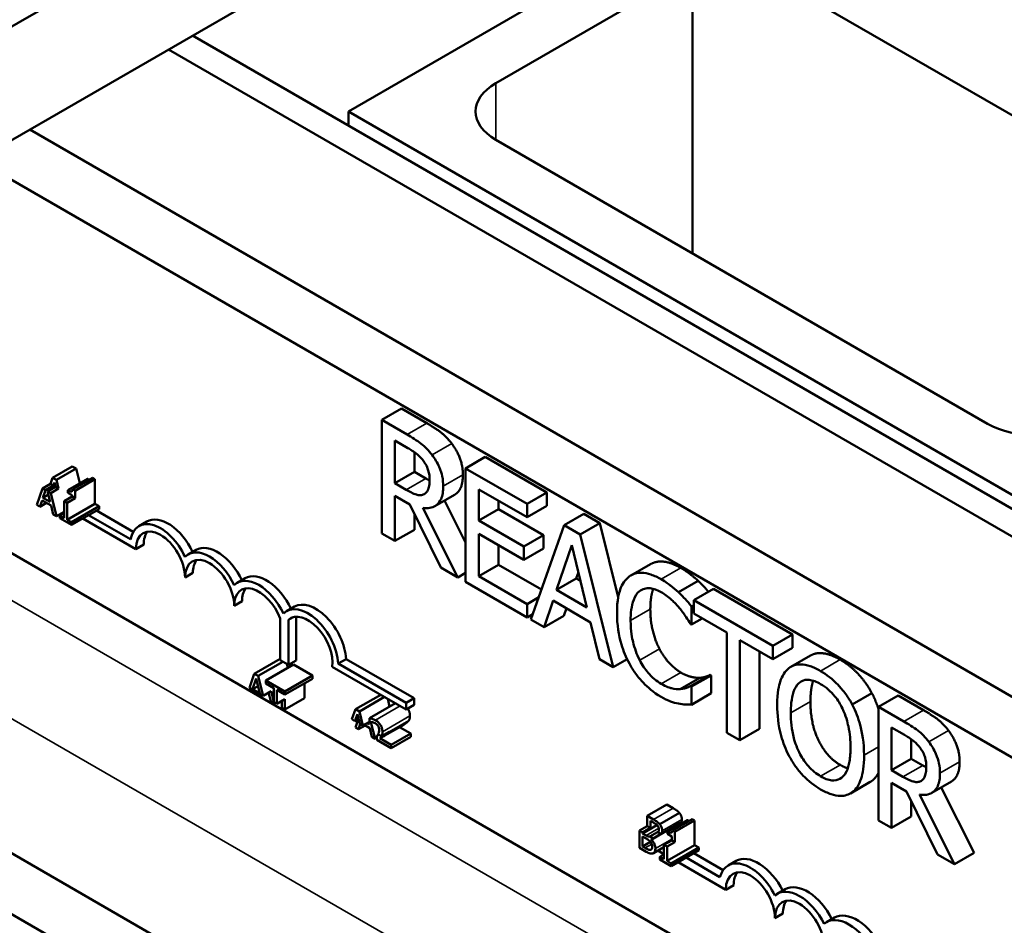
# Model space of a CAD drawing. Units: inches. Extents: x 1.8 to 77.4, y 0.9 to 60.3.
# Drawn here: x 59.8 to 61.4, y 48.1 to 49.6 of the extents above; entities that cross this region are included whole.
import ezdxf

# ---------------------------------------------------------------- set-up
doc = ezdxf.new("R2010")
doc.units = ezdxf.units.IN
doc.header["$LTSCALE"] = 3.6
doc.header["$MEASUREMENT"] = 0
doc.layers.add('Visible (ANSI)', color=7, linetype='Continuous', lineweight=50)
doc.layers.add('Visible Narrow (ANSI)', color=7, linetype='Continuous', lineweight=35)

msp = doc.modelspace()

# ---------------------------------------------------------------- linework, layer by layer
at = {"layer": 'Visible (ANSI)'}
for p, q in [((63.9824, 51.995), (59.689, 49.5162)), ((59.689, 49.3325), (63.9824, 51.8112)), ((65.4837, 44.9375), (55.6912, 50.5913)), ((65.3987, 44.8881), (55.6912, 50.4928)), ((60.3241, 49.4309), (60.8014, 49.7065)), ((60.9605, 49.6771), (62.8623, 48.5791)), ((60.881, 49.6606), (60.5628, 49.4769)), ((60.881, 49.6606), (60.881, 49.2013)), ((60.072, 49.5536), (62.4585, 48.1758)), ((62.4195, 48.1533), (60.033, 49.5311)), ((60.3241, 49.4309), (60.3241, 49.408)), ((61.4378, 48.7879), (60.3241, 49.4309)), ((62.2346, 48.0009), (59.8086, 49.4015)), ((60.5628, 49.385), (61.3583, 48.9257)), ((62.2346, 47.9025), (59.7234, 49.3523)), ((60.4098, 48.9503), (60.378, 48.932)), ((60.4098, 48.9503), (60.4508, 48.9267)), ((60.419, 48.9083), (60.378, 48.932)), ((60.378, 48.932), (60.378, 48.7483)), ((60.3991, 48.8295), (60.3991, 48.8986)), ((60.3991, 48.8986), (60.4201, 48.8865)), ((60.4309, 48.8796), (60.4309, 48.8479)), ((60.5456, 48.872), (60.5137, 48.8536)), ((60.5456, 48.872), (60.6451, 48.8145)), ((59.8772, 48.8568), (59.8454, 48.8384)), ((59.8834, 48.8532), (59.8516, 48.8348)), ((59.8772, 48.8568), (59.8834, 48.8532)), ((59.8834, 48.8532), (59.8894, 48.8294)), ((60.6133, 48.7961), (60.5137, 48.8536)), ((60.5137, 48.8536), (60.5137, 48.6699)), ((59.8454, 48.8384), (59.8419, 48.8284)), ((59.8516, 48.8348), (59.8454, 48.8384)), ((59.8551, 48.8208), (59.8516, 48.8348)), ((59.9019, 48.8366), (59.87, 48.8182)), ((59.9097, 48.8382), (59.8779, 48.8198)), ((59.9137, 48.8359), (59.8819, 48.8175)), ((59.9097, 48.8382), (59.9137, 48.8359)), ((59.9137, 48.8359), (59.9137, 48.7961)), ((60.4309, 48.8479), (60.3991, 48.8295)), ((60.4309, 48.8479), (60.4495, 48.8372)), ((59.8291, 48.8211), (59.8198, 48.7944)), ((59.8419, 48.8284), (59.8291, 48.8211)), ((59.8291, 48.8211), (59.8339, 48.8183)), ((59.8298, 48.806), (59.8339, 48.8183)), ((59.8339, 48.8183), (59.8467, 48.8257)), ((59.8501, 48.8237), (59.8374, 48.8163)), ((59.8419, 48.8284), (59.8467, 48.8257)), ((59.8424, 48.8134), (59.8551, 48.8208)), ((59.8467, 48.8257), (59.8484, 48.8307)), ((59.8484, 48.8307), (59.8501, 48.8237)), ((59.8501, 48.8237), (59.8551, 48.8208)), ((59.87, 48.8182), (59.87, 48.8142)), ((59.8819, 48.8175), (59.8779, 48.8198)), ((59.8819, 48.8053), (59.8819, 48.8175)), ((60.4177, 48.8188), (60.3991, 48.8295)), ((60.5349, 48.7693), (60.5349, 48.8196)), ((60.5349, 48.8196), (60.6133, 48.7744)), ((59.8249, 48.7915), (59.8284, 48.8018)), ((59.8284, 48.8018), (59.8429, 48.7934)), ((59.8386, 48.8111), (59.8298, 48.806)), ((59.8416, 48.7992), (59.8298, 48.806)), ((59.8374, 48.8163), (59.8424, 48.8134)), ((59.8374, 48.8163), (59.8416, 48.7992)), ((59.8518, 48.776), (59.8424, 48.8134)), ((59.877, 48.8082), (59.8642, 48.8008)), ((59.8692, 48.798), (59.8819, 48.8053)), ((59.87, 48.8142), (59.877, 48.8102)), ((59.877, 48.8102), (59.877, 48.8082)), ((59.877, 48.8082), (59.8819, 48.8053)), ((60.3991, 48.7361), (60.3991, 48.8092)), ((60.3991, 48.8092), (60.4234, 48.7952)), ((60.4475, 48.8124), (60.4464, 48.8118)), ((60.4959, 48.811), (60.4641, 48.7927)), ((60.4796, 48.8016), (60.5137, 48.7337)), ((60.6451, 48.8145), (60.6133, 48.7961)), ((60.6451, 48.8145), (60.6451, 48.7928)), ((59.8198, 48.7944), (59.8249, 48.7915)), ((59.8356, 48.7976), (59.8249, 48.7915)), ((59.8429, 48.7934), (59.8464, 48.779)), ((59.8642, 48.8008), (59.8692, 48.798)), ((59.8642, 48.8008), (59.8642, 48.7733)), ((59.8692, 48.7704), (59.8692, 48.798)), ((59.9137, 48.7961), (59.8692, 48.7704)), ((59.9205, 48.7922), (59.8759, 48.7665)), ((59.9205, 48.7877), (59.8759, 48.762)), ((59.9137, 48.7961), (59.9205, 48.7922)), ((59.9205, 48.7922), (59.9205, 48.7877)), ((60.4234, 48.7952), (60.4736, 48.693)), ((60.5011, 48.6772), (60.4445, 48.7898)), ((60.5667, 48.7877), (60.5349, 48.7693)), ((60.5667, 48.8013), (60.5667, 48.7877)), ((60.5667, 48.7877), (60.6398, 48.7455)), ((60.6133, 48.7744), (60.6133, 48.7961)), ((60.6451, 48.7928), (60.6133, 48.7744)), ((59.8464, 48.779), (59.8518, 48.776)), ((59.8642, 48.7832), (59.8518, 48.776)), ((59.8642, 48.7813), (59.8573, 48.7773)), ((59.8642, 48.7733), (59.8573, 48.7773)), ((59.8573, 48.7773), (59.8573, 48.7728)), ((59.8573, 48.7728), (59.8759, 48.762)), ((59.8759, 48.7665), (59.8692, 48.7704)), ((59.9801, 48.7231), (59.8943, 48.7726)), ((59.9037, 48.778), (59.9717, 48.7388)), ((59.9164, 48.7854), (59.976, 48.751)), ((60.4309, 48.7798), (60.4309, 48.7544)), ((60.7048, 48.78), (60.673, 48.7617)), ((60.7048, 48.78), (60.7308, 48.765)), ((61.1302, 47.936), (59.6922, 48.7663)), ((59.8759, 48.762), (59.8759, 48.7665)), ((59.9979, 48.7676), (59.9852, 48.7603)), ((60.4309, 48.7544), (60.3991, 48.7361)), ((60.608, 48.7271), (60.5349, 48.7693)), ((60.673, 48.7617), (60.6193, 48.6089)), ((60.699, 48.7466), (60.673, 48.7617)), ((60.7308, 48.765), (60.699, 48.7466)), ((60.7308, 48.765), (60.7607, 48.6455)), ((60.378, 48.7483), (60.3991, 48.7361)), ((60.5349, 48.6794), (60.5349, 48.7476)), ((60.5349, 48.7476), (60.608, 48.7054)), ((60.6398, 48.7455), (60.608, 48.7271)), ((60.6398, 48.7455), (60.6398, 48.7238)), ((60.7526, 48.5319), (60.699, 48.7466)), ((59.9929, 48.7304), (59.9801, 48.7231)), ((60.5667, 48.7292), (60.5667, 48.6978)), ((60.608, 48.7054), (60.608, 48.7271)), ((60.6398, 48.7238), (60.608, 48.7054)), ((60.661, 48.6571), (60.6855, 48.7294)), ((60.6855, 48.7294), (60.7101, 48.6287)), ((60.0775, 48.7217), (60.0647, 48.7144)), ((60.4736, 48.693), (60.5011, 48.6772)), ((60.5667, 48.6978), (60.5349, 48.6794)), ((60.5667, 48.6978), (60.6364, 48.6575)), ((60.813, 48.6987), (60.7812, 48.6804)), ((60.0724, 48.6845), (60.0597, 48.6772)), ((60.157, 48.6758), (60.1443, 48.6684)), ((60.5137, 48.6845), (60.5011, 48.6772)), ((60.6133, 48.6341), (60.5349, 48.6794)), ((60.6928, 48.6754), (60.661, 48.6571)), ((60.6962, 48.6855), (60.6928, 48.6754)), ((60.6928, 48.6754), (60.6996, 48.6715)), ((60.5137, 48.6699), (60.6133, 48.6124)), ((60.8901, 48.6716), (60.8582, 48.6532)), ((60.9147, 48.6588), (60.8829, 48.6405)), ((60.9147, 48.6588), (61.0426, 48.585)), ((60.632, 48.645), (60.6133, 48.6341)), ((60.7101, 48.6287), (60.661, 48.6571)), ((60.152, 48.6386), (60.1392, 48.6312)), ((60.2366, 48.6299), (60.2238, 48.6225)), ((60.6133, 48.6124), (60.6133, 48.6341)), ((60.6407, 48.5966), (60.6552, 48.6396)), ((60.6552, 48.6396), (60.7159, 48.6045)), ((60.6767, 48.6272), (60.6726, 48.6149)), ((60.8829, 48.6323), (60.8794, 48.6303)), ((60.8794, 48.6008), (60.8794, 48.6303)), ((61.0108, 48.5666), (60.8829, 48.6405)), ((60.8829, 48.6405), (60.8829, 48.6187)), ((60.2136, 48.5433), (60.2136, 48.6109)), ((60.2344, 48.6128), (60.227, 48.6085)), ((60.2397, 48.6137), (60.2397, 48.543)), ((60.6224, 48.6177), (60.6133, 48.6124)), ((60.6726, 48.6149), (60.6407, 48.5966)), ((60.8967, 48.6108), (60.8794, 48.6008)), ((60.8829, 48.6187), (60.9362, 48.5879)), ((60.227, 48.6085), (60.227, 48.5356)), ((60.6193, 48.6089), (60.6407, 48.5966)), ((60.7159, 48.6045), (60.7303, 48.5448)), ((60.8777, 48.6018), (60.8794, 48.6008)), ((60.9362, 48.5879), (60.9362, 48.4259)), ((61.0426, 48.585), (61.0108, 48.5666)), ((61.0426, 48.585), (61.0426, 48.5633)), ((60.9574, 48.4137), (60.9574, 48.5757)), ((60.9574, 48.5757), (61.0108, 48.5449)), ((61.0108, 48.5449), (61.0108, 48.5666)), ((61.0426, 48.5633), (61.0108, 48.5449)), ((60.9892, 48.5573), (60.9892, 48.4321)), ((61.0716, 48.5507), (61.0397, 48.5324)), ((60.2136, 48.5456), (60.1718, 48.5215)), ((60.2179, 48.5409), (60.1781, 48.5179)), ((60.2352, 48.5363), (60.1906, 48.5106)), ((60.227, 48.5356), (60.2136, 48.5433)), ((60.2242, 48.5372), (60.2258, 48.5309)), ((60.2397, 48.543), (60.227, 48.5356)), ((60.2352, 48.5363), (60.2659, 48.5186)), ((60.4177, 48.4635), (60.2979, 48.5327)), ((60.3203, 48.5452), (60.3076, 48.5379)), ((60.3076, 48.5379), (60.4177, 48.4743)), ((60.3203, 48.5452), (60.4304, 48.4817)), ((60.7303, 48.5448), (60.7526, 48.5319)), ((60.775, 48.5449), (60.7526, 48.5319)), ((60.1718, 48.5215), (60.1638, 48.4986)), ((60.1781, 48.5179), (60.1718, 48.5215)), ((60.1861, 48.4858), (60.1781, 48.5179)), ((60.2659, 48.5186), (60.2213, 48.4929)), ((60.2659, 48.5186), (60.2659, 48.5134)), ((60.8928, 48.5147), (60.8609, 48.4964)), ((60.9097, 48.5197), (60.8778, 48.5014)), ((60.9112, 48.5188), (60.8794, 48.5005)), ((60.9097, 48.5197), (60.9112, 48.5188)), ((60.9112, 48.5188), (60.9112, 48.4897)), ((60.1689, 48.4964), (60.1748, 48.5137)), ((60.1778, 48.5015), (60.1689, 48.4964)), ((60.1748, 48.5137), (60.1807, 48.4896)), ((60.2213, 48.4929), (60.1906, 48.5106)), ((60.1906, 48.5106), (60.1906, 48.5054)), ((60.1906, 48.5054), (60.2035, 48.498)), ((60.2659, 48.5134), (60.2213, 48.4877)), ((60.2531, 48.506), (60.2531, 48.4819)), ((60.8794, 48.5005), (60.8778, 48.5014)), ((60.8794, 48.4713), (60.8794, 48.5005)), ((60.1861, 48.4858), (60.1638, 48.4986)), ((60.1807, 48.4896), (60.1689, 48.4964)), ((60.1722, 48.4938), (60.1717, 48.4922)), ((60.1717, 48.4922), (60.1768, 48.4892)), ((60.1768, 48.4892), (60.1773, 48.4908)), ((60.1785, 48.4902), (60.1768, 48.4892)), ((60.1988, 48.4931), (60.1861, 48.4858)), ((60.1949, 48.4909), (60.1983, 48.4768)), ((60.2037, 48.4737), (60.1988, 48.4931)), ((60.2035, 48.498), (60.2035, 48.4757)), ((60.2085, 48.4728), (60.2085, 48.4951)), ((60.2085, 48.4951), (60.2213, 48.4877)), ((60.2213, 48.4877), (60.2213, 48.4929)), ((60.3763, 48.4874), (60.3355, 48.4639)), ((60.3825, 48.4838), (60.3418, 48.4603)), ((60.9112, 48.4897), (60.8794, 48.4713)), ((61.1713, 48.4897), (61.1394, 48.4714)), ((61.2135, 48.4863), (61.1817, 48.4679)), ((61.2135, 48.4863), (61.2545, 48.4626)), ((60.1983, 48.4768), (60.2037, 48.4737)), ((60.2085, 48.4728), (60.2035, 48.4757)), ((60.2053, 48.4747), (60.2037, 48.4737)), ((60.2213, 48.4801), (60.2085, 48.4728)), ((60.2162, 48.4772), (60.2162, 48.4665)), ((60.2531, 48.4819), (60.2213, 48.4635)), ((60.2213, 48.4635), (60.2213, 48.4801)), ((60.4002, 48.4736), (60.358, 48.4493)), ((60.3876, 48.4809), (60.3908, 48.4682)), ((60.4304, 48.4817), (60.4177, 48.4743)), ((60.4177, 48.4743), (60.4177, 48.4635)), ((60.4304, 48.4709), (60.4177, 48.4635)), ((60.4304, 48.4817), (60.4304, 48.4709)), ((61.2227, 48.4443), (61.1817, 48.4679)), ((61.1817, 48.4679), (61.1817, 48.2842)), ((60.2162, 48.4665), (60.2213, 48.4635)), ((60.3355, 48.4639), (60.3298, 48.4477)), ((60.3347, 48.4449), (60.3385, 48.4562)), ((60.3418, 48.4603), (60.3355, 48.4639)), ((60.3385, 48.4562), (60.3424, 48.4405)), ((60.3475, 48.4375), (60.3418, 48.4603)), ((60.3347, 48.4449), (60.3298, 48.4477)), ((60.3405, 48.4482), (60.3347, 48.4449)), ((60.3401, 48.448), (60.3354, 48.4346)), ((60.3405, 48.4317), (60.3433, 48.4399)), ((60.3512, 48.4378), (60.3405, 48.4317)), ((60.3475, 48.4375), (60.3424, 48.4405)), ((60.358, 48.4436), (60.3475, 48.4375)), ((60.3496, 48.4387), (60.3586, 48.4336)), ((60.3572, 48.4394), (60.3539, 48.4412)), ((60.3564, 48.4427), (60.3572, 48.4394)), ((60.358, 48.4493), (60.358, 48.443)), ((60.358, 48.443), (60.3583, 48.4428)), ((60.3674, 48.4162), (60.3606, 48.4431)), ((60.4135, 48.439), (60.3817, 48.4207)), ((60.4069, 48.4352), (60.4253, 48.4246)), ((60.3354, 48.4346), (60.3405, 48.4317)), ((60.3586, 48.4336), (60.362, 48.4192)), ((60.362, 48.4192), (60.3674, 48.4162)), ((60.3731, 48.4228), (60.3699, 48.4209)), ((60.3699, 48.4209), (60.3699, 48.4147)), ((60.3774, 48.4202), (60.3718, 48.4235)), ((60.3902, 48.4276), (60.3774, 48.4202)), ((60.4253, 48.4246), (60.3935, 48.4062)), ((60.4253, 48.4195), (60.3935, 48.4011)), ((60.4253, 48.4246), (60.4253, 48.4195)), ((60.9362, 48.4259), (60.9574, 48.4137)), ((60.9892, 48.4321), (60.9574, 48.4137)), ((61.2029, 48.4346), (61.2239, 48.4224)), ((61.2029, 48.3655), (61.2029, 48.4346)), ((60.3699, 48.4176), (60.3674, 48.4162)), ((60.3699, 48.4147), (60.3935, 48.4011)), ((60.3935, 48.4062), (60.3747, 48.417)), ((60.3935, 48.4011), (60.3935, 48.4062)), ((61.2347, 48.4155), (61.2347, 48.3839)), ((61.2347, 48.3839), (61.2029, 48.3655)), ((61.2347, 48.3839), (61.2533, 48.3732)), ((61.2214, 48.3548), (61.2029, 48.3655)), ((61.1684, 48.3463), (61.1365, 48.3279)), ((61.2029, 48.272), (61.2029, 48.3451)), ((61.2029, 48.3451), (61.2271, 48.3311)), ((61.2513, 48.3483), (61.2502, 48.3477)), ((61.2997, 48.347), (61.2679, 48.3286)), ((61.2271, 48.3311), (61.2774, 48.229)), ((61.3048, 48.2131), (61.2482, 48.3258)), ((61.2834, 48.3376), (61.3367, 48.2315)), ((60.8395, 48.3097), (60.8077, 48.2913)), ((60.8395, 48.3097), (60.8496, 48.3038)), ((61.2347, 48.3157), (61.2347, 48.2904)), ((60.8596, 48.2963), (60.8278, 48.2779)), ((60.8234, 48.2766), (60.8, 48.2631)), ((60.8178, 48.2855), (60.8077, 48.2913)), ((60.8077, 48.2913), (60.8077, 48.2749)), ((60.8127, 48.272), (60.8127, 48.2834)), ((60.8127, 48.2834), (60.8176, 48.2806)), ((60.861, 48.2801), (60.8165, 48.2544)), ((60.8723, 48.2847), (60.8405, 48.2663)), ((60.8802, 48.2863), (60.8484, 48.2679)), ((60.8842, 48.284), (60.8524, 48.2656)), ((60.8802, 48.2863), (60.8842, 48.284)), ((60.8842, 48.284), (60.8842, 48.2443)), ((61.1817, 48.2842), (61.2029, 48.272)), ((61.2347, 48.2904), (61.2029, 48.272)), ((60.8077, 48.2749), (60.7949, 48.2676)), ((60.7949, 48.2676), (60.7949, 48.2399)), ((60.7949, 48.2676), (60.8, 48.2646)), ((60.8, 48.2646), (60.8127, 48.272)), ((60.8, 48.2631), (60.8, 48.2646)), ((60.8058, 48.2598), (60.8, 48.2631)), ((60.8077, 48.2749), (60.8127, 48.272)), ((60.8244, 48.2653), (60.8117, 48.2579)), ((60.817, 48.2548), (60.8298, 48.2622)), ((60.8244, 48.2653), (60.8298, 48.2622)), ((60.8405, 48.2663), (60.8405, 48.2623)), ((60.8405, 48.2623), (60.8474, 48.2583)), ((60.8524, 48.2656), (60.8484, 48.2679)), ((60.8524, 48.2491), (60.8524, 48.2656)), ((60.8, 48.2582), (60.8058, 48.2549)), ((60.8, 48.2419), (60.8, 48.2582)), ((60.8129, 48.2494), (60.8, 48.2419)), ((60.8117, 48.2579), (60.817, 48.2548)), ((60.8137, 48.2536), (60.8137, 48.2538)), ((60.8141, 48.2538), (60.8137, 48.2536)), ((60.8474, 48.2519), (60.8347, 48.2446)), ((60.8347, 48.2446), (60.8396, 48.2418)), ((60.8347, 48.2446), (60.8347, 48.2214)), ((60.8396, 48.2418), (60.8524, 48.2491)), ((60.8842, 48.2443), (60.8396, 48.2186)), ((60.8474, 48.2583), (60.8474, 48.2519)), ((60.8474, 48.2519), (60.8524, 48.2491)), ((60.8842, 48.2443), (60.891, 48.2404)), ((60.7949, 48.2399), (60.8059, 48.2335)), ((60.8041, 48.2396), (60.8, 48.2419)), ((60.8146, 48.2375), (60.8128, 48.2364)), ((60.8347, 48.241), (60.8177, 48.2312)), ((60.8347, 48.2297), (60.825, 48.2353)), ((60.8347, 48.2294), (60.8278, 48.2254)), ((60.8396, 48.2186), (60.8396, 48.2418)), ((60.891, 48.2404), (60.8464, 48.2146)), ((60.891, 48.2359), (60.8464, 48.2101)), ((60.8831, 48.2313), (60.9306, 48.2039)), ((60.891, 48.2404), (60.891, 48.2359)), ((61.2774, 48.229), (61.3048, 48.2131)), ((61.3367, 48.2315), (61.3048, 48.2131)), ((60.8347, 48.2214), (60.8278, 48.2254)), ((60.8278, 48.2254), (60.8278, 48.2209)), ((60.8278, 48.2209), (60.8464, 48.2101)), ((60.8464, 48.2146), (60.8396, 48.2186)), ((60.8464, 48.2101), (60.8464, 48.2146)), ((60.9347, 48.172), (60.8575, 48.2165)), ((60.8704, 48.224), (60.9253, 48.1923)), ((60.9513, 48.2186), (60.9386, 48.2113)), ((60.9475, 48.1793), (60.9347, 48.172)), ((61.0308, 48.1727), (61.0181, 48.1653)), ((61.027, 48.1334), (61.0143, 48.126)), ((61.1105, 48.1269), (61.0977, 48.1196))]:
    msp.add_line(p, q, dxfattribs=at)
for centre, major_axis, start_param, end_param in [((60.6423, 49.4309), (-0.1125, 0), 5.497787, 7.068583), ((61.4378, 48.9717), (0.1125, 0), 3.926991, 5.497787), ((60.0326, 48.7075), (-0.0347, 0.0602), 4.56692, 6.283185), ((60.0199, 48.7001), (-0.0347, 0.0602), 4.554306, 6.87702), ((60.0199, 48.7001), (-0.0281, 0.0487), 3.926991, 7.068583), ((60.0326, 48.7075), (-0.0281, 0.0487), 0.228251, 0.785398), ((60.1122, 48.6615), (-0.0347, 0.0602), 4.56692, 6.283185), ((60.0995, 48.6542), (-0.0347, 0.0602), 4.554306, 6.441268), ((60.0995, 48.6542), (-0.0281, 0.0487), 3.926991, 7.068583), ((60.1122, 48.6615), (-0.0281, 0.0487), 0.228251, 0.785398), ((60.179, 48.6083), (-0.0347, 0.0602), 4.554306, 6.441268), ((60.1917, 48.6156), (-0.0347, 0.0602), 4.56692, 6.283185), ((60.179, 48.6083), (-0.0281, 0.0487), 4.442652, 7.068583), ((60.1917, 48.6156), (-0.0281, 0.0487), 0.228251, 0.785398), ((60.2586, 48.5623), (-0.0347, 0.0602), 3.99497, 6.441268), ((60.2713, 48.5697), (-0.0347, 0.0602), 3.99497, 6.283185), ((60.2586, 48.5623), (-0.0281, 0.0487), 3.775141, 6.414788), ((60.9745, 48.149), (-0.036, 0.0623), 4.599706, 6.812076), ((60.9872, 48.1563), (-0.036, 0.0623), 4.606086, 6.283185), ((60.9745, 48.149), (-0.0281, 0.0487), 3.926991, 7.068583), ((60.9872, 48.1563), (-0.0281, 0.0487), 0.228251, 0.785398), ((61.0541, 48.1031), (-0.036, 0.0623), 4.600859, 6.395868), ((61.0668, 48.1104), (-0.036, 0.0623), 4.607611, 6.283185), ((61.0541, 48.1031), (-0.0281, 0.0487), 3.926991, 7.068583), ((61.0668, 48.1104), (-0.0281, 0.0487), 0.228251, 0.785398), ((61.1466, 48.0643), (-0.0361, 0.0626), 4.599936, 6.283185), ((61.1339, 48.057), (-0.0361, 0.0626), 4.594422, 6.398822)]:
    msp.add_ellipse(centre, major_axis=major_axis, ratio=0.57735, start_param=start_param, end_param=end_param, dxfattribs=at)
for points, degree in [([(60.4508, 48.9267), (60.4645, 48.9188), (60.4829, 48.9047), (60.4913, 48.8936)], 2), ([(60.4913, 48.8936), (60.4997, 48.8825), (60.5093, 48.8574), (60.5093, 48.843)], 2), ([(59.9019, 48.8366), (59.9034, 48.8357), (59.9046, 48.8352)], 2), ([(60.4495, 48.8372), (60.4526, 48.8354), (60.4554, 48.834)], 2), ([(60.8621, 48.6925), (60.8701, 48.6879), (60.8841, 48.6771), (60.8901, 48.6716)], 2), ([(60.8126, 48.6258), (60.8126, 48.6069), (60.8204, 48.5751), (60.8273, 48.5618)], 2), ([(60.8273, 48.5618), (60.834, 48.5488), (60.8519, 48.5293), (60.8619, 48.5234)], 2), ([(61.1199, 48.5442), (61.1362, 48.5348), (61.1622, 48.5067), (61.1713, 48.4897)], 2), ([(60.8619, 48.5234), (60.8711, 48.5182), (60.8867, 48.5144), (60.8928, 48.5147)], 2), ([(60.8928, 48.5147), (60.8986, 48.5153), (60.9072, 48.5183), (60.9097, 48.5197)], 2), ([(61.1713, 48.4897), (61.1774, 48.4778), (61.1817, 48.4644)], 2), ([(61.0717, 48.4763), (61.0717, 48.4401), (61.098, 48.3866), (61.1201, 48.3738)], 2), ([(60.4237, 48.4533), (60.4237, 48.4507), (60.4227, 48.4469), (60.4217, 48.4456)], 2), ([(61.2545, 48.4626), (61.2682, 48.4547), (61.2866, 48.4407), (61.295, 48.4296)], 2), ([(60.4166, 48.441), (60.4152, 48.44), (60.4135, 48.439)], 2), ([(60.4217, 48.4456), (60.4208, 48.4442), (60.4181, 48.442), (60.4166, 48.441)], 2), ([(60.3732, 48.4227), (60.3724, 48.4222), (60.3713, 48.4216), (60.3699, 48.4209)], 3), ([(60.3899, 48.4272), (60.39, 48.4273), (60.3901, 48.4275), (60.3902, 48.4276)], 3), ([(61.295, 48.4296), (61.3034, 48.4185), (61.3131, 48.3934), (61.3131, 48.379)], 2), ([(61.1201, 48.3738), (61.1264, 48.3701), (61.1321, 48.3685)], 2), ([(61.2533, 48.3732), (61.2563, 48.3714), (61.2592, 48.3699)], 2), ([(61.1817, 48.3611), (61.1775, 48.3527), (61.1713, 48.3481)], 2), ([(61.1713, 48.3481), (61.1698, 48.3471), (61.1684, 48.3463)], 2), ([(60.8496, 48.3038), (60.8537, 48.3015), (60.8578, 48.2985), (60.8596, 48.2963)], 2), ([(60.8596, 48.2963), (60.8617, 48.2938), (60.8636, 48.2886), (60.8636, 48.2858)], 2), ([(60.8587, 48.2788), (60.8594, 48.2782), (60.86, 48.2776)], 2), ([(60.8723, 48.2847), (60.8739, 48.2838), (60.8751, 48.2833)], 2), ([(60.8117, 48.2579), (60.8117, 48.2579), (60.8116, 48.2579), (60.8116, 48.2579)], 3)]:
    msp.add_open_spline(points, degree=degree, dxfattribs=at)
for points, degree, knots in [([(60.4595, 48.8753), (60.4567, 48.8788), (60.4539, 48.8822), (60.448, 48.8883), (60.4449, 48.891), (60.4343, 48.8991), (60.4266, 48.9039), (60.419, 48.9083)], 3, [-0.1677598, -0.1677598, -0.1677598, -0.1677598, -0.1290227, -0.1290227, -0.0915306, -0.0915306, 0, 0, 0, 0]), ([(60.4201, 48.8865), (60.4237, 48.8844), (60.4303, 48.8805), (60.4392, 48.8729), (60.4425, 48.8696), (60.4454, 48.8656)], 3, [-0.1096682, -0.1096682, -0.1096682, -0.1096682, -0.0421512, -0.0421512, 0, 0, 0, 0]), ([(60.4454, 48.8656), (60.4472, 48.8632), (60.4488, 48.8607), (60.4518, 48.8548), (60.4527, 48.8521), (60.4549, 48.8448), (60.4555, 48.84), (60.4555, 48.8354)], 3, [-0.08503315, -0.08503315, -0.08503315, -0.08503315, -0.06740103, -0.06740103, -0.04703786, -0.04703786, 0, 0, 0, 0]), ([(60.4775, 48.8246), (60.4775, 48.8298), (60.477, 48.8352), (60.475, 48.8449), (60.4736, 48.8498), (60.4679, 48.8628), (60.464, 48.8692), (60.4595, 48.8753)], 3, [-0.2014197, -0.2014197, -0.2014197, -0.2014197, -0.1216699, -0.1216699, -0.0648422, -0.0648422, 0, 0, 0, 0]), ([(60.4555, 48.8354), (60.4555, 48.832), (60.4552, 48.8286), (60.4542, 48.8224), (60.4534, 48.82), (60.451, 48.8152), (60.449, 48.8131), (60.4464, 48.8118)], 3, [-0.09760014, -0.09760014, -0.09760014, -0.09760014, -0.07012214, -0.07012214, -0.04247941, -0.04247941, 0, 0, 0, 0]), ([(60.5093, 48.843), (60.5093, 48.8229), (60.4984, 48.8124), (60.4959, 48.811)], 2, [0, 0, 0, 1, 1.233161, 1.233161, 1.233161]), ([(59.8779, 48.8198), (59.8779, 48.8192), (59.8778, 48.8187), (59.8776, 48.8177), (59.8774, 48.8173), (59.8769, 48.8166), (59.8766, 48.8164), (59.8761, 48.8162), (59.8756, 48.816), (59.8733, 48.8165), (59.8717, 48.8173), (59.87, 48.8182)], 3, [-0.1005438, -0.1005438, -0.1005438, -0.1005438, -0.0762723, -0.0762723, -0.0553229, -0.0553229, -0.032618, -0.032618, -0.0195337, -0.0195337, 0, 0, 0, 0]), ([(60.4464, 48.8118), (60.4448, 48.8108), (60.4429, 48.8103), (60.4379, 48.81), (60.4352, 48.8108), (60.4288, 48.8129), (60.4231, 48.8157), (60.4177, 48.8188)], 3, [-0.08808645, -0.08808645, -0.08808645, -0.08808645, -0.07878701, -0.07878701, -0.06541676, -0.06541676, 0, 0, 0, 0]), ([(60.4445, 48.7898), (60.4484, 48.7892), (60.4522, 48.7892), (60.4591, 48.7903), (60.4621, 48.7914), (60.4703, 48.7966), (60.4728, 48.8013), (60.4765, 48.8096), (60.4775, 48.8168), (60.4775, 48.8246)], 3, [-0.1541803, -0.1541803, -0.1541803, -0.1541803, -0.1350939, -0.1350939, -0.1169397, -0.1169397, -0.0811847, -0.0811847, 0, 0, 0, 0]), ([(60.813, 48.6987), (60.8217, 48.7037), (60.846, 48.7018), (60.8621, 48.6925)], 2, [0.135338, 0.135338, 0.135338, 1, 2, 2, 2]), ([(60.7786, 48.6787), (60.7719, 48.6738), (60.7671, 48.6665), (60.7618, 48.6519), (60.7587, 48.641), (60.7587, 48.6202)], 3, [-0.5727352, -0.5727352, -0.5727352, -0.5727352, -0.2159414, -0.2159414, 0, 0, 0, 0]), ([(60.8303, 48.6741), (60.8247, 48.6774), (60.8191, 48.68), (60.8084, 48.6835), (60.8035, 48.6845), (60.791, 48.6848), (60.7843, 48.6828), (60.7786, 48.6787)], 3, [-0.23334, -0.23334, -0.23334, -0.23334, -0.1660631, -0.1660631, -0.1028925, -0.1028925, 0, 0, 0, 0]), ([(60.8582, 48.6532), (60.854, 48.6571), (60.8496, 48.6608), (60.8431, 48.6658), (60.8379, 48.6697), (60.8303, 48.6741)], 3, [-0.270358, -0.270358, -0.270358, -0.270358, -0.0913811, -0.0913811, 0, 0, 0, 0]), ([(60.7949, 48.6548), (60.7973, 48.6566), (60.8, 48.658), (60.8059, 48.6596), (60.8091, 48.6599), (60.8181, 48.659), (60.824, 48.6569), (60.8301, 48.6534)], 3, [-0.1607012, -0.1607012, -0.1607012, -0.1607012, -0.1167143, -0.1167143, -0.0736279, -0.0736279, 0, 0, 0, 0]), ([(60.8174, 48.6587), (60.8168, 48.6572), (60.8126, 48.6435), (60.8126, 48.6258)], 2, [0.86609, 0.86609, 0.86609, 1, 2, 2, 2]), ([(60.8901, 48.6716), (60.8952, 48.6667), (60.9036, 48.6576), (60.9065, 48.6541)], 2, [0, 0, 0, 1, 1.558859, 1.558859, 1.558859]), ([(60.7807, 48.6074), (60.7807, 48.6184), (60.7818, 48.6308), (60.788, 48.6467), (60.7909, 48.6515), (60.7949, 48.6548)], 3, [-0.2157825, -0.2157825, -0.2157825, -0.2157825, -0.0750046, -0.0750046, 0, 0, 0, 0]), ([(60.8301, 48.6534), (60.8356, 48.6502), (60.8413, 48.6463), (60.8491, 48.6391), (60.8541, 48.6344), (60.8598, 48.6274)], 3, [-0.2383759, -0.2383759, -0.2383759, -0.2383759, -0.0777001, -0.0777001, 0, 0, 0, 0]), ([(60.8794, 48.6303), (60.8759, 48.6344), (60.8724, 48.6385), (60.8669, 48.6445), (60.8631, 48.6486), (60.8582, 48.6532)], 3, [-0.1794687, -0.1794687, -0.1794687, -0.1794687, -0.0607087, -0.0607087, 0, 0, 0, 0]), ([(60.8598, 48.6274), (60.8635, 48.623), (60.8672, 48.6181), (60.8729, 48.6093), (60.8754, 48.6056), (60.8777, 48.6018)], 3, [-0.08851483, -0.08851483, -0.08851483, -0.08851483, -0.03795404, -0.03795404, 0, 0, 0, 0]), ([(60.7587, 48.6202), (60.7587, 48.6004), (60.7615, 48.5835), (60.769, 48.5582), (60.7732, 48.5478), (60.7787, 48.5378)], 3, [-0.2355804, -0.2355804, -0.2355804, -0.2355804, -0.0970857, -0.0970857, 0, 0, 0, 0]), ([(60.7954, 48.5434), (60.7905, 48.553), (60.7871, 48.5629), (60.7833, 48.5782), (60.7807, 48.5898), (60.7807, 48.6074)], 3, [-0.5007176, -0.5007176, -0.5007176, -0.5007176, -0.1823961, -0.1823961, 0, 0, 0, 0]), ([(61.0716, 48.5507), (61.0799, 48.5556), (61.1039, 48.5534), (61.1199, 48.5442)], 2, [0.147059, 0.147059, 0.147059, 1, 2, 2, 2]), ([(60.7787, 48.5378), (60.7818, 48.532), (60.7853, 48.5264), (60.7929, 48.5159), (60.797, 48.5111), (60.808, 48.4997), (60.8173, 48.4913), (60.8299, 48.4841)], 3, [-0.3453931, -0.3453931, -0.3453931, -0.3453931, -0.2478358, -0.2478358, -0.150467, -0.150467, 0, 0, 0, 0]), ([(60.8301, 48.5051), (60.8265, 48.5072), (60.8229, 48.5097), (60.8151, 48.5163), (60.8117, 48.5199), (60.8039, 48.529), (60.7993, 48.5359), (60.7954, 48.5434)], 3, [-0.1349581, -0.1349581, -0.1349581, -0.1349581, -0.1056508, -0.1056508, -0.0713614, -0.0713614, 0, 0, 0, 0]), ([(61.0881, 48.5258), (61.0824, 48.5291), (61.0767, 48.5318), (61.0659, 48.5354), (61.0608, 48.5363), (61.0487, 48.5365), (61.0423, 48.5345), (61.0369, 48.5305)], 3, [-0.2297757, -0.2297757, -0.2297757, -0.2297757, -0.161847, -0.161847, -0.0979811, -0.0979811, 0, 0, 0, 0]), ([(61.0369, 48.5305), (61.0305, 48.5253), (61.0259, 48.5177), (61.0209, 48.5028), (61.0179, 48.4915), (61.0179, 48.4707)], 3, [-0.5669914, -0.5669914, -0.5669914, -0.5669914, -0.2162681, -0.2162681, 0, 0, 0, 0]), ([(61.1394, 48.4714), (61.1363, 48.4772), (61.1328, 48.4828), (61.1243, 48.4947), (61.1197, 48.4999), (61.1074, 48.5129), (61.0979, 48.5202), (61.0881, 48.5258)], 3, [-0.1938257, -0.1938257, -0.1938257, -0.1938257, -0.1592284, -0.1592284, -0.1165822, -0.1165822, 0, 0, 0, 0]), ([(60.8609, 48.4964), (60.8566, 48.4961), (60.8519, 48.4967), (60.8447, 48.4985), (60.8389, 48.5), (60.8301, 48.5051)], 3, [-0.3154135, -0.3154135, -0.3154135, -0.3154135, -0.1053581, -0.1053581, 0, 0, 0, 0]), ([(60.8778, 48.5014), (60.8758, 48.5002), (60.8732, 48.4992), (60.8699, 48.498), (60.8666, 48.4969), (60.8609, 48.4964)], 3, [-0.2189742, -0.2189742, -0.2189742, -0.2189742, -0.0785707, -0.0785707, 0, 0, 0, 0]), ([(61.0399, 48.458), (61.0399, 48.4676), (61.0406, 48.481), (61.0465, 48.4977), (61.0492, 48.5026), (61.0529, 48.506)], 3, [-0.2198636, -0.2198636, -0.2198636, -0.2198636, -0.0730182, -0.0730182, 0, 0, 0, 0]), ([(61.0529, 48.506), (61.0552, 48.508), (61.0578, 48.5097), (61.064, 48.5117), (61.0671, 48.5118), (61.0755, 48.5109), (61.0819, 48.5083), (61.0882, 48.5046)], 3, [-0.137988, -0.137988, -0.137988, -0.137988, -0.1090307, -0.1090307, -0.076096, -0.076096, 0, 0, 0, 0]), ([(61.0762, 48.5101), (61.0756, 48.5083), (61.0717, 48.4942), (61.0717, 48.4763)], 2, [0.841313, 0.841313, 0.841313, 1, 2, 2, 2]), ([(61.0882, 48.5046), (61.0924, 48.5022), (61.0965, 48.4994), (61.1043, 48.4926), (61.1079, 48.4889), (61.1161, 48.4788), (61.1201, 48.4722), (61.1234, 48.4653)], 3, [-0.1623056, -0.1623056, -0.1623056, -0.1623056, -0.1125339, -0.1125339, -0.0659705, -0.0659705, 0, 0, 0, 0]), ([(60.8299, 48.4841), (60.8352, 48.481), (60.8408, 48.4781), (60.8497, 48.475), (60.854, 48.4739), (60.8582, 48.4731)], 3, [-0.1087261, -0.1087261, -0.1087261, -0.1087261, -0.0533013, -0.0533013, 0, 0, 0, 0]), ([(60.8582, 48.4731), (60.862, 48.4723), (60.8659, 48.4716), (60.8727, 48.4715), (60.8761, 48.4714), (60.8794, 48.4713)], 3, [-0.09074081, -0.09074081, -0.09074081, -0.09074081, -0.04384946, -0.04384946, 0, 0, 0, 0]), ([(61.0179, 48.4707), (61.0179, 48.455), (61.0196, 48.4382), (61.0273, 48.4101), (61.0314, 48.3994), (61.0368, 48.389)], 3, [-0.2619603, -0.2619603, -0.2619603, -0.2619603, -0.0995786, -0.0995786, 0, 0, 0, 0]), ([(61.1585, 48.3895), (61.1585, 48.4103), (61.1554, 48.4264), (61.1491, 48.4495), (61.145, 48.4606), (61.1394, 48.4714)], 3, [-0.2156543, -0.2156543, -0.2156543, -0.2156543, -0.1027425, -0.1027425, 0, 0, 0, 0]), ([(60.42, 48.4649), (60.4204, 48.4644), (60.4237, 48.4589), (60.4237, 48.4533)], 2, [0.894189, 0.894189, 0.894189, 1, 2, 2, 2]), ([(61.0882, 48.3555), (61.0847, 48.3575), (61.0813, 48.3599), (61.0746, 48.3653), (61.0715, 48.3683), (61.0634, 48.3773), (61.059, 48.3837), (61.0501, 48.4002), (61.0469, 48.4092), (61.0411, 48.4314), (61.0399, 48.4454), (61.0399, 48.458)], 3, [-0.3323175, -0.3323175, -0.3323175, -0.3323175, -0.2970307, -0.2970307, -0.2638387, -0.2638387, -0.2069974, -0.2069974, -0.1305235, -0.1305235, 0, 0, 0, 0]), ([(61.1234, 48.4653), (61.1291, 48.4536), (61.1317, 48.4425), (61.1356, 48.4246), (61.1365, 48.413), (61.1365, 48.4022)], 3, [-0.1691984, -0.1691984, -0.1691984, -0.1691984, -0.111549, -0.111549, 0, 0, 0, 0]), ([(60.3678, 48.4463), (60.366, 48.4473), (60.3642, 48.448), (60.3617, 48.4487), (60.3596, 48.4492), (60.358, 48.4493)], 3, [-0.0691937, -0.0691937, -0.0691937, -0.0691937, -0.02068373, -0.02068373, 0, 0, 0, 0]), ([(60.3583, 48.4428), (60.3588, 48.4429), (60.3594, 48.443), (60.3602, 48.4431), (60.3609, 48.4432), (60.362, 48.4431)], 3, [-0.04016296, -0.04016296, -0.04016296, -0.04016296, -0.01380426, -0.01380426, 0, 0, 0, 0]), ([(60.362, 48.4431), (60.3629, 48.443), (60.3637, 48.4428), (60.3651, 48.4424), (60.3661, 48.4421), (60.3674, 48.4414)], 3, [-0.04725292, -0.04725292, -0.04725292, -0.04725292, -0.0155311, -0.0155311, 0, 0, 0, 0]), ([(60.3674, 48.4414), (60.3686, 48.4406), (60.3695, 48.4399), (60.3708, 48.4386), (60.3715, 48.4378), (60.3721, 48.4369)], 3, [-0.0167019, -0.0167019, -0.0167019, -0.0167019, -0.00937535, -0.00937535, 0, 0, 0, 0]), ([(60.3792, 48.4276), (60.3792, 48.4285), (60.3791, 48.4295), (60.3788, 48.4314), (60.3786, 48.4324), (60.3778, 48.4349), (60.3771, 48.4365), (60.3756, 48.4391), (60.3745, 48.4406), (60.3714, 48.4439), (60.3696, 48.4452), (60.3678, 48.4463)], 3, [-0.0959954, -0.0959954, -0.0959954, -0.0959954, -0.07980065, -0.07980065, -0.06487587, -0.06487587, -0.04062092, -0.04062092, -0.02135969, -0.02135969, 0, 0, 0, 0]), ([(60.3721, 48.4369), (60.3724, 48.4364), (60.3726, 48.4359), (60.3731, 48.4349), (60.3733, 48.4343), (60.3737, 48.4331), (60.374, 48.4319), (60.374, 48.4302)], 3, [-0.04464707, -0.04464707, -0.04464707, -0.04464707, -0.03129217, -0.03129217, -0.01729254, -0.01729254, 0, 0, 0, 0]), ([(61.2632, 48.4112), (61.2605, 48.4148), (61.2576, 48.4182), (61.2517, 48.4243), (61.2487, 48.427), (61.2381, 48.4351), (61.2304, 48.4398), (61.2227, 48.4443)], 3, [-0.1677598, -0.1677598, -0.1677598, -0.1677598, -0.1290227, -0.1290227, -0.0915306, -0.0915306, 0, 0, 0, 0]), ([(60.374, 48.4302), (60.374, 48.4291), (60.3738, 48.428), (60.3733, 48.426), (60.3729, 48.4251), (60.3722, 48.424), (60.372, 48.4238), (60.3718, 48.4235)], 3, [-0.07149243, -0.07149243, -0.07149243, -0.07149243, -0.05605175, -0.05605175, -0.04006474, -0.04006474, -0.03450232, -0.03450232, -0.03450232, -0.03450232]), ([(60.3747, 48.417), (60.3762, 48.4178), (60.378, 48.4187), (60.3808, 48.4201), (60.3824, 48.421), (60.3848, 48.4226)], 3, [-0.0877772, -0.0877772, -0.0877772, -0.0877772, -0.0421983, -0.0421983, 0, 0, 0, 0]), ([(60.3774, 48.4202), (60.3779, 48.4211), (60.3783, 48.422), (60.3788, 48.4237), (60.3792, 48.4251), (60.3792, 48.4276)], 3, [-0.06613821, -0.06613821, -0.06613821, -0.06613821, -0.02522384, -0.02522384, 0, 0, 0, 0]), ([(60.3848, 48.4226), (60.3858, 48.4233), (60.3867, 48.424), (60.388, 48.425), (60.389, 48.4259), (60.3899, 48.4272)], 3, [-0.07398698, -0.07398698, -0.07398698, -0.07398698, -0.02226792, -0.02226792, 0, 0, 0, 0]), ([(61.2239, 48.4224), (61.2274, 48.4204), (61.234, 48.4164), (61.2429, 48.4089), (61.2462, 48.4055), (61.2492, 48.4016)], 3, [-0.1096682, -0.1096682, -0.1096682, -0.1096682, -0.0421512, -0.0421512, 0, 0, 0, 0]), ([(61.2813, 48.3606), (61.2813, 48.3657), (61.2808, 48.3712), (61.2787, 48.3809), (61.2774, 48.3857), (61.2716, 48.3987), (61.2678, 48.4052), (61.2632, 48.4112)], 3, [-0.2014197, -0.2014197, -0.2014197, -0.2014197, -0.1216699, -0.1216699, -0.0648422, -0.0648422, 0, 0, 0, 0]), ([(61.0368, 48.389), (61.0399, 48.3831), (61.0434, 48.3774), (61.0509, 48.3668), (61.055, 48.3618), (61.0686, 48.3474), (61.0783, 48.3401), (61.0881, 48.3344)], 3, [-0.2374481, -0.2374481, -0.2374481, -0.2374481, -0.1763109, -0.1763109, -0.117793, -0.117793, 0, 0, 0, 0]), ([(61.1365, 48.4022), (61.1365, 48.3943), (61.136, 48.3865), (61.1338, 48.3734), (61.1322, 48.3678), (61.1263, 48.3561), (61.1223, 48.3531), (61.1155, 48.3493), (61.1111, 48.3484), (61.1005, 48.3495), (61.0944, 48.3519), (61.0882, 48.3555)], 3, [-0.2634427, -0.2634427, -0.2634427, -0.2634427, -0.222649, -0.222649, -0.1878042, -0.1878042, -0.1377839, -0.1377839, -0.0737042, -0.0737042, 0, 0, 0, 0]), ([(61.1394, 48.3298), (61.1426, 48.3321), (61.1453, 48.3351), (61.1501, 48.3426), (61.1521, 48.347), (61.1562, 48.3599), (61.1585, 48.3717), (61.1585, 48.3895)], 3, [-0.3991838, -0.3991838, -0.3991838, -0.3991838, -0.295861, -0.295861, -0.1843802, -0.1843802, 0, 0, 0, 0]), ([(61.2492, 48.4016), (61.2509, 48.3992), (61.2525, 48.3966), (61.2555, 48.3908), (61.2565, 48.388), (61.2586, 48.3808), (61.2592, 48.3759), (61.2592, 48.3714)], 3, [-0.08503315, -0.08503315, -0.08503315, -0.08503315, -0.06740103, -0.06740103, -0.04703786, -0.04703786, 0, 0, 0, 0]), ([(61.2592, 48.3714), (61.2592, 48.3679), (61.259, 48.3646), (61.2579, 48.3584), (61.2571, 48.356), (61.2548, 48.3512), (61.2528, 48.349), (61.2502, 48.3477)], 3, [-0.09760014, -0.09760014, -0.09760014, -0.09760014, -0.07012214, -0.07012214, -0.04247941, -0.04247941, 0, 0, 0, 0]), ([(61.3131, 48.379), (61.3131, 48.3589), (61.3021, 48.3484), (61.2997, 48.347)], 2, [0, 0, 0, 1, 1.233161, 1.233161, 1.233161]), ([(61.2482, 48.3258), (61.2522, 48.3252), (61.2559, 48.3251), (61.2628, 48.3262), (61.2659, 48.3274), (61.2741, 48.3325), (61.2766, 48.3372), (61.2802, 48.3456), (61.2813, 48.3528), (61.2813, 48.3606)], 3, [-0.1541803, -0.1541803, -0.1541803, -0.1541803, -0.1350939, -0.1350939, -0.1169397, -0.1169397, -0.0811847, -0.0811847, 0, 0, 0, 0]), ([(61.2502, 48.3477), (61.2485, 48.3468), (61.2467, 48.3462), (61.2416, 48.346), (61.239, 48.3468), (61.2325, 48.3489), (61.2269, 48.3516), (61.2214, 48.3548)], 3, [-0.08808645, -0.08808645, -0.08808645, -0.08808645, -0.07878701, -0.07878701, -0.06541676, -0.06541676, 0, 0, 0, 0]), ([(61.0881, 48.3344), (61.0938, 48.3311), (61.0994, 48.3285), (61.1102, 48.3249), (61.1154, 48.3239), (61.1276, 48.3237), (61.134, 48.3258), (61.1394, 48.3298)], 3, [-0.2310923, -0.2310923, -0.2310923, -0.2310923, -0.1627208, -0.1627208, -0.0988125, -0.0988125, 0, 0, 0, 0]), ([(60.8176, 48.2806), (60.8191, 48.2797), (60.8205, 48.2789), (60.8229, 48.2772), (60.8237, 48.2764), (60.8245, 48.2754)], 3, [-0.02836535, -0.02836535, -0.02836535, -0.02836535, -0.01085458, -0.01085458, 0, 0, 0, 0]), ([(60.8278, 48.2779), (60.8266, 48.2794), (60.8253, 48.2806), (60.8219, 48.2831), (60.8198, 48.2843), (60.8178, 48.2855)], 3, [-0.04114668, -0.04114668, -0.04114668, -0.04114668, -0.02447568, -0.02447568, 0, 0, 0, 0]), ([(60.8318, 48.2675), (60.8318, 48.2687), (60.8316, 48.27), (60.8309, 48.2729), (60.8304, 48.2739), (60.8295, 48.2757), (60.8287, 48.2769), (60.8278, 48.2779)], 3, [-0.0222312, -0.0222312, -0.0222312, -0.0222312, -0.01716168, -0.01716168, -0.01169092, -0.01169092, 0, 0, 0, 0]), ([(60.8636, 48.2858), (60.8636, 48.2827), (60.8617, 48.2805), (60.861, 48.2801)], 2, [0, 0, 0, 1, 1.353846, 1.353846, 1.353846]), ([(60.8265, 48.2697), (60.8265, 48.2688), (60.8264, 48.2679), (60.826, 48.2664), (60.8258, 48.2661), (60.8252, 48.2655), (60.8249, 48.2653), (60.8244, 48.2653)], 3, [-0.01614271, -0.01614271, -0.01614271, -0.01614271, -0.01115771, -0.01115771, -0.00679168, -0.00679168, -0.00033341, -0.00033341, -0.00033341, -0.00033341]), ([(60.8245, 48.2754), (60.8249, 48.275), (60.8252, 48.2745), (60.8258, 48.2734), (60.8259, 48.2729), (60.8264, 48.2715), (60.8265, 48.2706), (60.8265, 48.2697)], 3, [-0.01611241, -0.01611241, -0.01611241, -0.01611241, -0.0128949, -0.0128949, -0.00913085, -0.00913085, 0, 0, 0, 0]), ([(60.8298, 48.2622), (60.8302, 48.2625), (60.8307, 48.2631), (60.8316, 48.2649), (60.8318, 48.2661), (60.8318, 48.2675)], 3, [-0.02569579, -0.02569579, -0.02569579, -0.02569579, -0.01403183, -0.01403183, 0, 0, 0, 0]), ([(60.8484, 48.2679), (60.8484, 48.2674), (60.8483, 48.2668), (60.848, 48.2659), (60.8479, 48.2655), (60.8474, 48.2648), (60.8471, 48.2645), (60.8465, 48.2643), (60.8461, 48.2642), (60.8438, 48.2646), (60.8421, 48.2654), (60.8405, 48.2663)], 3, [-0.1005438, -0.1005438, -0.1005438, -0.1005438, -0.0762723, -0.0762723, -0.0553229, -0.0553229, -0.032618, -0.032618, -0.0195337, -0.0195337, 0, 0, 0, 0]), ([(60.8116, 48.2579), (60.8106, 48.2577), (60.8098, 48.2579), (60.8084, 48.2583), (60.8072, 48.259), (60.8058, 48.2598)], 3, [-0.02821329, -0.02821329, -0.02821329, -0.02821329, -0.01712511, -0.01712511, 0, 0, 0, 0]), ([(60.8058, 48.2549), (60.8082, 48.2535), (60.8093, 48.2527), (60.8107, 48.2517), (60.8116, 48.2509), (60.8124, 48.2499)], 3, [-0.01717269, -0.01717269, -0.01717269, -0.01717269, -0.01113094, -0.01113094, 0, 0, 0, 0]), ([(60.8124, 48.2499), (60.813, 48.2492), (60.8136, 48.2485), (60.8146, 48.2467), (60.8148, 48.246), (60.8154, 48.2441), (60.8155, 48.2427), (60.8155, 48.2413)], 3, [-0.02329222, -0.02329222, -0.02329222, -0.02329222, -0.0192567, -0.0192567, -0.01448536, -0.01448536, 0, 0, 0, 0]), ([(60.8137, 48.2538), (60.8148, 48.2537), (60.8158, 48.254), (60.8167, 48.2546), (60.8169, 48.2547), (60.817, 48.2548)], 3, [-0.05151697, -0.05151697, -0.05151697, -0.05151697, -0.02945551, -0.02945551, -0.02569579, -0.02569579, -0.02569579, -0.02569579]), ([(60.8208, 48.2385), (60.8208, 48.2395), (60.8207, 48.2407), (60.8203, 48.2429), (60.82, 48.244), (60.8191, 48.2465), (60.8183, 48.2479), (60.8162, 48.251), (60.815, 48.2524), (60.8137, 48.2536)], 3, [-0.05810018, -0.05810018, -0.05810018, -0.05810018, -0.04429921, -0.04429921, -0.03159195, -0.03159195, -0.01636121, -0.01636121, 0, 0, 0, 0]), ([(60.8128, 48.2364), (60.8123, 48.2363), (60.8117, 48.2363), (60.8104, 48.2365), (60.8097, 48.2368), (60.8079, 48.2375), (60.8059, 48.2385), (60.8041, 48.2396)], 3, [-0.02966584, -0.02966584, -0.02966584, -0.02966584, -0.02635024, -0.02635024, -0.02164064, -0.02164064, 0, 0, 0, 0]), ([(60.8059, 48.2335), (60.8081, 48.2323), (60.8104, 48.2311), (60.8135, 48.2304), (60.8151, 48.2302), (60.8169, 48.2308)], 3, [-0.06763352, -0.06763352, -0.06763352, -0.06763352, -0.02690517, -0.02690517, 0, 0, 0, 0]), ([(60.8155, 48.2413), (60.8155, 48.2405), (60.8155, 48.2397), (60.8152, 48.2383), (60.8149, 48.2379), (60.8142, 48.237), (60.8135, 48.2366), (60.8128, 48.2364)], 3, [-0.02306337, -0.02306337, -0.02306337, -0.02306337, -0.01687777, -0.01687777, -0.01077554, -0.01077554, 0, 0, 0, 0]), ([(60.8169, 48.2308), (60.8176, 48.231), (60.8182, 48.2314), (60.8192, 48.2323), (60.8197, 48.233), (60.8206, 48.2351), (60.8208, 48.2367), (60.8208, 48.2385)], 3, [-0.04320546, -0.04320546, -0.04320546, -0.04320546, -0.02995386, -0.02995386, -0.01806939, -0.01806939, 0, 0, 0, 0])]:
    msp.add_open_spline(points, degree=degree, knots=knots, dxfattribs=at)
at = {"layer": 'Visible Narrow (ANSI)'}
for p, q in [((55.9623, 50.8433), (65.548, 45.309)), ((65.552, 45.1156), (55.8795, 50.7)), ((60.5628, 49.4769), (60.5628, 49.385)), ((60.4508, 48.9267), (60.419, 48.9083)), ((60.4913, 48.8936), (60.4595, 48.8753)), ((60.4495, 48.8372), (60.4177, 48.8188)), ((60.5093, 48.843), (60.4775, 48.8246)), ((60.8621, 48.6925), (60.8303, 48.6741)), ((60.8005, 48.658), (60.7949, 48.6548)), ((60.8126, 48.6258), (60.7807, 48.6074)), ((60.8273, 48.5618), (60.7954, 48.5434)), ((61.1199, 48.5442), (61.0881, 48.5258)), ((60.8619, 48.5234), (60.8301, 48.5051)), ((61.0614, 48.5108), (61.0529, 48.506)), ((60.4077, 48.4693), (60.3678, 48.4463)), ((61.0717, 48.4763), (61.0399, 48.458)), ((60.4237, 48.4533), (60.3792, 48.4276)), ((61.2545, 48.4626), (61.2227, 48.4443)), ((60.4166, 48.441), (60.3848, 48.4226)), ((60.4217, 48.4456), (60.3899, 48.4272)), ((61.295, 48.4296), (61.2632, 48.4112)), ((61.1817, 48.4029), (61.1585, 48.3895)), ((61.1201, 48.3738), (61.0882, 48.3555)), ((61.2533, 48.3732), (61.2214, 48.3548)), ((61.3131, 48.379), (61.2813, 48.3606)), ((61.1713, 48.3481), (61.1394, 48.3298)), ((60.8496, 48.3038), (60.8178, 48.2855)), ((60.8636, 48.2858), (60.8318, 48.2675)), ((60.8263, 48.2717), (60.8058, 48.2598)), ((60.8257, 48.266), (60.8116, 48.2579)), ((60.8149, 48.2458), (60.8041, 48.2396)), ((60.8474, 48.2538), (60.8208, 48.2385))]:
    msp.add_line(p, q, dxfattribs=at)

doc.saveas('drawing.dxf')
